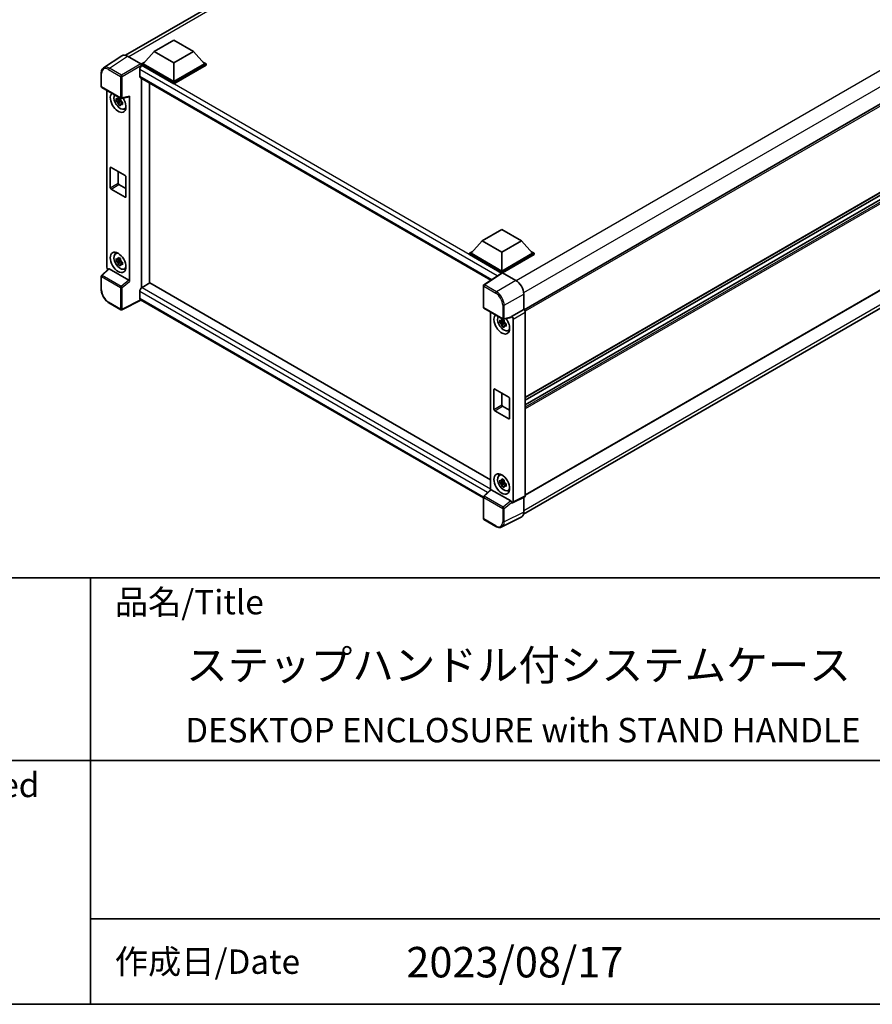
# Model space of a CAD drawing. Units: millimetres. Extents: x -1 to 10040, y 0 to 1688.
# Drawn here: x 1674 to 2094, y 2 to 487 of the extents above; entities that cross this region are included whole.
import ezdxf
from ezdxf.enums import TextEntityAlignment as Align

# ---------------------------------------------------------------- set-up
doc = ezdxf.new("R2010")
doc.units = ezdxf.units.MM
for name, color, linetype, lineweight in [('Border (ISO)', 7, 'Continuous', 35), ('Title (ISO)', 7, 'Continuous', 35), ('Visible (ISO)', 7, 'Continuous', 35), ('Visible Narrow (ISO)', 7, 'Continuous', 25)]:
    doc.layers.add(name, color=color, linetype=linetype, lineweight=lineweight)
doc.styles.add('Note Text (TK)', font='MS PGothic.ttf')
doc.styles.add('文字スタイル67', font='arial.ttf')

# ---------------------------------------------------------------- blocks, each defined once
blk = doc.blocks.new('図面枠 tk図枠')
at = {"layer": 'Border (ISO)'}
blk.add_line((14.5, 8), (405.5, 8), dxfattribs=at)
blk = doc.blocks.new('表題欄 tk表題欄')
at = {"layer": 'Title (ISO)'}
for p, q in [((74.709, 244.053), (255.709, 244.053)), ((149.709, 244.053), (149.709, 209.053)), ((74.709, 229.053), (230.709, 229.053)), ((149.709, 216.053), (230.709, 216.053)), ((255.709, 209.053), (74.709, 209.053))]:
    blk.add_line(p, q, dxfattribs=at)
at = {"layer": 'Title (ISO)', "color": 1, "char_height": 2, "line_spacing_factor": 1.5, "style": 'Note Text (TK)'}
for s, insert, attachment_point in [('\\fＭＳ Ｐゴシック|b0|i0;\\H2.0000;品名/Title', (151.709, 242.053), 4), ('\\fＭＳ Ｐゴシック|b0|i0;\\H2.0000;製図/Created', (137.209, 227.053), 5), ('\\fＭＳ Ｐゴシック|b0|i0;\\H2.0000;作成日/Date', (151.709, 212.553), 4)]:
    blk.add_mtext(s, dxfattribs=dict(at, insert=insert, attachment_point=attachment_point))
at = {"layer": 'Title (ISO)', "color": 7}
for tag, p, height, style in [('<品名>_001', (157.567, 235.639), 2.5, 'Note Text (TK)'), ('<Title>_001', (157.493, 230.552), 2, '文字スタイル67'), ('<ページ_No.>_001', (237.949, 213.303), 2.5, 'Note Text (TK)'), ('<総ページ数>_001', (246.8, 213.303), 2.5, 'Note Text (TK)'), ('作成日_001', (175.625, 211.281), 2.5, 'Note Text (TK)')]:
    blk.add_attdef(tag, p, '', height=height, dxfattribs=dict(at, style=style))
at = {"layer": 'Title (ISO)', "color": 7, "style": 'Note Text (TK)'}
blk.add_attdef('<尺度>', text='', height=2.5, dxfattribs=at).set_placement((243.209, 223.553), align=Align.MIDDLE_CENTER)

msp = doc.modelspace()

# ---------------------------------------------------------------- linework, layer by layer
at = {"layer": 'Visible (ISO)'}
for p, q in [((1726.3315, 469.2804), (1970.9528, 610.5126)), ((2164.6802, 483.7302), (1922.6798, 344.0112)), ((1740.5093, 471.1739), (1750.1517, 476.741)), ((1750.1517, 476.741), (1759.794, 471.1739)), ((1740.5093, 471.1739), (1735.0324, 465.0279)), ((1750.1517, 465.6069), (1740.5093, 471.1739)), ((1759.794, 471.1739), (1750.1517, 465.6069)), ((1759.794, 471.1739), (1765.2709, 465.0279)), ((1724.4969, 469.0721), (1715.5451, 463.1558)), ((1727.3162, 468.8594), (1733.8756, 465.0723)), ((1734.261, 465.0279), (1735.8499, 465.9453)), ((1750.1517, 465.6069), (1750.1517, 456.2989)), ((1764.4535, 465.9453), (1766.0423, 465.0279)), ((1714.3687, 453.9022), (1714.3687, 460.5064)), ((1733.2968, 462.289), (1733.2968, 458.9488)), ((1734.261, 464.4044), (1734.261, 465.0279)), ((1750.1517, 455.8535), (1734.261, 465.0279)), ((1734.261, 464.4047), (1734.261, 464.1631)), ((1734.4539, 464.2931), (1734.261, 464.4044)), ((1750.1517, 455.23), (1734.261, 464.4044)), ((1750.1517, 456.2989), (1735.0324, 465.0279)), ((1765.2709, 465.0279), (1750.1517, 456.2989)), ((1766.0423, 465.0279), (1750.1517, 455.8535)), ((1766.0423, 464.4044), (1750.1517, 455.23)), ((1766.0423, 464.4044), (1766.0423, 465.0279)), ((1733.6357, 458.1997), (1906.2363, 358.5487)), ((1734.261, 457.8386), (1734.261, 354.8268)), ((1750.1517, 455.23), (1750.1517, 455.8535)), ((1714.6414, 453.4299), (1724.0225, 448.0137)), ((1717.1068, 364.9822), (1717.1068, 452.0064)), ((1738.118, 357.0722), (1738.118, 455.6118)), ((1723.8266, 447.1927), (1721.7554, 446.7575)), ((1722.7536, 445.0286), (1724.1661, 446.6047)), ((1723.7485, 448.0323), (1723.198, 447.7145)), ((1723.198, 446.4377), (1724.0774, 446.9455)), ((1723.8266, 447.7523), (1723.8266, 447.9898)), ((1723.8266, 447.1927), (1723.8266, 447.3123)), ((1723.9783, 447.1052), (1723.8266, 447.1927)), ((1724.1661, 446.6047), (1724.1661, 446.7799)), ((1724.1661, 446.6047), (1724.2697, 446.5449)), ((1724.8542, 446.1173), (1724.3036, 445.7994)), ((1724.4288, 447.9572), (1728.1101, 448.8869)), ((1724.6508, 446.3249), (1724.8564, 446.2062)), ((1728.2736, 357.8465), (1728.2736, 449.1665)), ((1725.7363, 442.8726), (1726.4934, 443.2077)), ((2138.3828, 424.9783), (1923.2514, 300.7722)), ((2138.0739, 423.4257), (1923.2514, 299.3979)), ((2137.7768, 421.0935), (1923.2514, 297.2372)), ((1718.8333, 404.0579), (1718.8333, 413.8559)), ((1719.219, 414.0786), (1726.1615, 410.0703)), ((1722.6902, 412.0744), (1722.6902, 406.2847)), ((1726.5472, 409.4023), (1726.5472, 399.6043)), ((1726.1615, 399.3816), (1719.219, 403.3899)), ((1723.0759, 405.6167), (1726.5472, 403.6126)), ((2167.6688, 393.7876), (1923.2514, 252.6731)), ((1902.0382, 377.9152), (1911.6806, 383.4822)), ((1911.6806, 383.4822), (1921.3229, 377.9152)), ((1922.3522, 243.3297), (2166.7807, 384.4506)), ((1902.0382, 377.9152), (1896.5613, 371.7692)), ((1911.6806, 372.3482), (1902.0382, 377.9152)), ((1921.3229, 377.9152), (1911.6806, 372.3482)), ((1921.3229, 377.9152), (1926.7998, 371.7692)), ((1721.3797, 371.5896), (1722.0483, 372.0777)), ((1723.7485, 369.2033), (1723.198, 368.8854)), ((1723.8266, 368.9233), (1723.8266, 369.1607)), ((1723.8266, 368.3637), (1723.8266, 368.4833)), ((1895.7899, 371.7692), (1897.3788, 372.6865)), ((1895.7899, 371.1457), (1895.7899, 371.7692)), ((1911.6806, 362.5947), (1895.7899, 371.7692)), ((1911.5387, 362.0531), (1895.7899, 371.1457)), ((1911.6806, 363.0401), (1896.5613, 371.7692)), ((1911.6806, 372.3482), (1911.6806, 363.0401)), ((1926.7998, 371.7692), (1911.6806, 363.0401)), ((1927.5712, 371.7692), (1911.6806, 362.5947)), ((1927.5712, 371.1457), (1912.0663, 362.1939)), ((1925.9824, 372.6865), (1927.5712, 371.7692)), ((1927.5712, 371.1457), (1927.5712, 371.7692)), ((1717.9609, 364.0841), (1714.5436, 360.9208)), ((1727.891, 358.5232), (1718.2608, 364.0832)), ((1723.8266, 368.3637), (1721.7554, 367.9285)), ((1722.7536, 366.1996), (1724.1661, 367.7757)), ((1723.198, 367.6087), (1724.0774, 368.1165)), ((1723.9783, 368.2761), (1723.8266, 368.3637)), ((1724.1661, 367.7757), (1724.1661, 367.9508)), ((1724.1661, 367.7757), (1724.2697, 367.7159)), ((1724.8542, 367.2882), (1724.3036, 366.9704)), ((1724.6508, 367.4959), (1724.8564, 367.3772)), ((1725.7363, 364.0436), (1726.4934, 364.3786)), ((1714.3687, 353.9164), (1714.3687, 360.5205)), ((1911.7841, 362.2153), (1902.8323, 356.299)), ((1911.5387, 362.0531), (1911.4877, 362.0826)), ((1911.4877, 362.0194), (1911.4877, 362.0826)), ((1911.6806, 362.1469), (1911.6806, 362.5947)), ((1912.066, 362.194), (1918.6254, 358.407)), ((1738.3108, 357.1836), (1734.4539, 354.9568)), ((1738.3108, 357.1836), (1906.0972, 260.3121)), ((1902.5876, 345.234), (1902.5876, 355.8439)), ((1733.2968, 352.9527), (1733.2968, 349.6124)), ((1922.48, 351.7306), (1922.48, 344.1568)), ((1724.0225, 344.022), (1718.1105, 347.4353)), ((1733.9271, 348.6951), (1724.5389, 344.0064)), ((1902.5876, 251.3189), (1733.6357, 348.8634)), ((1902.8603, 344.7616), (1912.2414, 339.3454)), ((1906.0972, 342.8928), (1906.0972, 255.3393)), ((1916.3291, 340.2186), (1912.6477, 339.2889)), ((1922.48, 344.1568), (1916.4926, 340.6999)), ((1916.4926, 340.4982), (1916.4926, 340.6999)), ((1916.4926, 340.6999), (1916.493, 340.6996)), ((1917.264, 339.3644), (1917.264, 249.4214)), ((1922.48, 344.1568), (1922.4805, 344.1565)), ((1923.2514, 342.8212), (1923.2514, 252.4117)), ((1912.817, 338.0791), (1910.7458, 337.6439)), ((1911.7439, 335.915), (1913.1565, 337.4911)), ((1912.7389, 338.9187), (1912.1883, 338.6008)), ((1912.1883, 337.3241), (1913.0678, 337.8319)), ((1912.817, 338.6387), (1912.817, 338.8761)), ((1912.817, 338.0791), (1912.817, 338.1987)), ((1912.9687, 337.9915), (1912.817, 338.0791)), ((1913.1565, 337.4911), (1913.1565, 337.6662)), ((1913.1565, 337.4911), (1913.2601, 337.4313)), ((1913.8445, 337.0036), (1913.294, 336.6858)), ((1913.6411, 337.2113), (1913.8467, 337.0926)), ((1914.7267, 333.759), (1915.4837, 334.094)), ((1907.8236, 294.9443), (1907.8236, 304.7422)), ((1908.2093, 304.9649), (1915.1518, 300.9567)), ((1911.6806, 302.9608), (1911.6806, 297.1711)), ((1912.0663, 296.503), (1915.5375, 294.4989)), ((1915.5375, 300.2886), (1915.5375, 290.4907)), ((1915.1518, 290.268), (1908.2093, 294.2762)), ((1910.37, 262.4759), (1911.0387, 262.964)), ((1912.817, 259.2501), (1910.7458, 258.8148)), ((1911.7439, 257.0859), (1913.1565, 258.6621)), ((1912.7389, 260.0897), (1912.1883, 259.7718)), ((1912.1883, 258.4951), (1913.0678, 259.0028)), ((1912.817, 259.8097), (1912.817, 260.0471)), ((1912.817, 259.2501), (1912.817, 259.3697)), ((1912.9687, 259.1625), (1912.817, 259.2501)), ((1913.1565, 258.6621), (1913.1565, 258.8372)), ((1913.1565, 258.6621), (1913.2601, 258.6023)), ((1913.8445, 258.1746), (1913.294, 257.8567)), ((1913.6411, 258.3822), (1913.8467, 258.2635)), ((1902.7625, 252.2525), (1906.1799, 255.4158)), ((1916.11, 249.8549), (1906.4798, 255.4149)), ((1914.7267, 254.93), (1915.4837, 255.265)), ((1902.5876, 241.2423), (1902.5876, 251.8522)), ((1916.4926, 248.9766), (1916.4926, 249.1783)), ((1916.493, 248.9763), (1916.4926, 248.9766)), ((1923.0063, 251.9021), (1917.0189, 248.9118)), ((1922.48, 251.6393), (1922.48, 244.393)), ((1908.7723, 237.3566), (1902.8603, 240.7699)), ((1921.2546, 241.8451), (1911.655, 237.0508))]:
    msp.add_line(p, q, dxfattribs=at)
for centre, start, end in [((1714.9141, 453.9022), 180, 240), ((1724.2952, 448.4861), 240, 284.173003), ((1714.9141, 360.5205), 132.789481, 180), ((1903.1331, 355.8439), 123.461292, 180), ((1903.1331, 345.234), 180, 240), ((1724.2952, 344.4944), 240, 296.538708), ((1912.5142, 339.8178), 240, 284.173003), ((1903.1331, 251.8522), 132.789481, 180), ((1903.1331, 241.2423), 180, 240)]:
    msp.add_arc(centre, 0.5455, start, end, dxfattribs=at)
for centre, major_axis, ratio, start_param, end_param in [((1727.3209, 464.4004), (-2.7306, 4.7295), 0.5766475, 5.49839613, 6.31804944), ((1734.4539, 462.957), (-0.8182, -1.4171), 0.57735027, 3.92699082, 5.49778714), ((1733.8751, 464.627), (-0.2727, 0.4724), 0.5780539, 3.9275998, 5.49717816), ((1734.4539, 459.6168), (-0.8182, -1.4171), 0.57735027, 5.49778714, 6.28318531), ((1722.6902, 446.1446), (2.7273, -4.7238), 0.57735027, 3.29297256, 7.94489041), ((1723.693, 446.7236), (-2.1825, 3.7802), 0.57735027, 0.35706869, 3.53279276), ((1723.2235, 446.4525), (-0.8539, 1.479), 0.57735027, 5.97330265, 6.59306797), ((1723.2235, 446.4525), (-0.8539, 1.479), 0.57735027, 1.26091366, 1.88067899), ((1723.2235, 446.4525), (0.8539, -1.479), 0.57735027, 1.26091366, 1.88067899), ((1727.8877, 449.3933), (-0.2656, 0.4896), 0.5718249, 2.9967698, 3.95327169), ((1723.2235, 446.4525), (0.8539, -1.479), 0.57735027, 5.97330265, 6.59306797), ((1725.0044, 447.4807), (2.7273, -4.7238), 0.57735027, 5.62163033, 5.84503628), ((1719.219, 413.6332), (-0.2727, 0.4724), 0.57735027, 5.49778714, 7.06858347), ((1726.1615, 409.6249), (0.2727, -0.4724), 0.57735027, 0.78539816, 2.35619449), ((1719.219, 403.8352), (-0.2727, 0.4724), 0.57735027, 0.78539816, 2.35619449), ((1723.0759, 406.062), (0.2727, -0.4724), 0.57735027, 3.92699082, 5.49778714), ((1726.1615, 399.827), (0.2727, -0.4724), 0.57735027, 5.49778714, 7.06858347), ((1723.693, 367.8945), (-2.1825, 3.7802), 0.57735027, 5.8919852, 9.81597807), ((1725.0044, 368.6517), (2.7273, -4.7238), 0.57735027, 3.57974168, 3.80314763), ((1723.2235, 367.6235), (-0.8539, 1.479), 0.57735027, 5.97330265, 6.59306797), ((1723.2235, 367.6235), (0.8539, -1.479), 0.57735027, 1.26091366, 1.88067899), ((1717.8787, 364.5376), (-0.5455, 0.9448), 0.5780539, 0.78600715, 2.07195873), ((1718.2641, 363.6215), (0.2656, -0.4896), 0.5718249, 2.39113693, 3.28641551), ((1723.2235, 367.6235), (-0.8539, 1.479), 0.57735027, 1.26091366, 1.88067899), ((1723.2235, 367.6235), (0.8539, -1.479), 0.57735027, 5.97330265, 6.59306797), ((1725.0044, 368.6517), (2.7273, -4.7238), 0.57735027, 5.62163033, 5.84503628), ((1911.4877, 360.7465), (0.8182, 1.4171), 0.57735027, 0.78539816, 1.17435442), ((1912.0665, 361.7481), (-0.2731, 0.473), 0.5766475, 5.49839613, 6.31804944), ((1727.8877, 358.0654), (0.2629, -0.4856), 0.58179756, 0.82141755, 2.38355232), ((1734.4539, 353.6207), (-0.8182, -1.4171), 0.57735027, 3.92699082, 5.49778714), ((1918.6207, 353.9534), (-2.7273, 4.7238), 0.5780539, 3.9275998, 5.49717816), ((1734.4539, 350.2805), (-0.8182, -1.4171), 0.57735027, 5.49778714, 6.28318531), ((1911.6806, 337.031), (2.7273, -4.7238), 0.57735027, 3.29297256, 8.06771222), ((1912.6834, 337.6099), (-2.1825, 3.7802), 0.57735027, 0.35706869, 3.53279276), ((1916.1066, 340.725), (-0.2656, 0.4896), 0.5718249, 2.9967698, 3.95327169), ((1916.4921, 339.8089), (0.5455, -0.9448), 0.5780539, 0.78600715, 2.3555855), ((1922.4795, 343.2658), (-0.5455, 0.9448), 0.5780539, 3.9275998, 5.49717816), ((1912.2139, 337.3389), (-0.8539, 1.479), 0.57735027, 5.97330265, 6.59306797), ((1912.2139, 337.3389), (-0.8539, 1.479), 0.57735027, 1.26091366, 1.88067899), ((1912.2139, 337.3389), (0.8539, -1.479), 0.57735027, 1.26091366, 1.88067899), ((1912.2139, 337.3389), (0.8539, -1.479), 0.57735027, 5.97330265, 6.59306797), ((1913.9947, 338.3671), (2.7273, -4.7238), 0.57735027, 5.62163033, 5.84503628), ((1908.2093, 304.5196), (-0.2727, 0.4724), 0.57735027, 5.49778714, 7.06858347), ((1915.1518, 300.5113), (0.2727, -0.4724), 0.57735027, 0.78539816, 2.35619449), ((1912.0663, 296.9484), (0.2727, -0.4724), 0.57735027, 3.92699082, 5.49778714), ((1908.2093, 294.7216), (-0.2727, 0.4724), 0.57735027, 0.78539816, 2.35619449), ((1915.1518, 290.7133), (0.2727, -0.4724), 0.57735027, 5.49778714, 7.06858347), ((1912.6834, 258.7809), (-2.1825, 3.7802), 0.57735027, 5.8919852, 9.81597807), ((1913.9947, 259.538), (2.7273, -4.7238), 0.57735027, 3.57974168, 3.80314763), ((1912.2139, 258.5098), (-0.8539, 1.479), 0.57735027, 5.97330265, 6.59306797), ((1912.2139, 258.5098), (-0.8539, 1.479), 0.57735027, 1.26091366, 1.88067899), ((1912.2139, 258.5098), (0.8539, -1.479), 0.57735027, 1.26091366, 1.88067899), ((1912.2139, 258.5098), (0.8539, -1.479), 0.57735027, 5.97330265, 6.59306797), ((1906.4831, 254.9532), (0.2656, -0.4896), 0.5718249, 2.39113693, 3.28641551), ((1913.9947, 259.538), (2.7273, -4.7238), 0.57735027, 5.62163033, 5.84503628), ((1922.4795, 252.8584), (0.5461, -0.9459), 0.5766475, 6.24832118, 7.06797448), ((1916.1066, 249.3971), (0.2629, -0.4856), 0.58179756, 0.82141755, 2.38355232), ((1916.4921, 249.8681), (0.5461, -0.9459), 0.5766475, 5.49839613, 7.06797448), ((1918.6207, 246.6266), (2.7306, -4.7295), 0.5766475, 6.24832118, 7.06797448)]:
    msp.add_ellipse(centre, major_axis=major_axis, ratio=ratio, start_param=start_param, end_param=end_param, dxfattribs=at)
for centre, major_axis in [((1722.6902, 367.3156), (2.7273, -4.7238)), ((1911.6806, 258.2019), (-2.7273, 4.7238))]:
    msp.add_ellipse(centre, major_axis=major_axis, ratio=0.57735027, dxfattribs=at)
for points, knots in [([(1714.3687, 460.5064), (1714.3687, 460.7305), (1714.3832, 460.9489), (1714.4429, 461.3703), (1714.488, 461.5733), (1714.6105, 461.9598), (1714.688, 462.1433), (1714.8766, 462.4851), (1714.9878, 462.6433), (1715.2432, 462.9266), (1715.3874, 463.0515), (1715.5451, 463.1558)], [-0.784789176, -0.784789176, -0.784789176, -0.784789176, -0.634804167, -0.634804167, -0.484819157, -0.484819157, -0.334834148, -0.334834148, -0.184849139, -0.184849139, -0.03486413, -0.03486413, -0.03486413, -0.03486413]), ([(1721.7554, 446.7575), (1721.7376, 446.9736), (1721.7294, 447.1888), (1721.7294, 447.592), (1721.7376, 447.8106), (1721.7554, 448.0342)], [4.331071921, 4.331071921, 4.331071921, 4.331071921, 4.398975087, 4.398975087, 4.466878254, 4.466878254, 4.466878254, 4.466878254]), ([(1721.7554, 448.0342), (1721.852, 447.9514), (1721.9504, 447.8698), (1722.0833, 447.7632), (1722.1165, 447.7369), (1722.1499, 447.7107)], [4.4863158772, 4.4863158772, 4.4863158772, 4.4863158772, 4.5307133937, 4.5307133937, 4.5453911286, 4.5453911286, 4.5453911286, 4.5453911286]), ([(1722.1499, 446.434), (1722.1165, 446.4602), (1722.0833, 446.4865), (1721.9504, 446.5931), (1721.852, 446.6747), (1721.7554, 446.7575)], [4.8174915459, 4.8174915459, 4.8174915459, 4.8174915459, 4.8321692807, 4.8321692807, 4.8765667973, 4.8765667973, 4.8765667973, 4.8765667973]), ([(1722.6707, 448.0114), (1722.6767, 448.0603), (1722.6829, 448.1093), (1722.7087, 448.3076), (1722.7302, 448.4584), (1722.7536, 448.6105)], [4.8174915459, 4.8174915459, 4.8174915459, 4.8174915459, 4.8321692807, 4.8321692807, 4.8765667973, 4.8765667973, 4.8765667973, 4.8765667973]), ([(1722.7536, 448.6105), (1722.9318, 448.5001), (1723.1141, 448.3914), (1723.4633, 448.1898), (1723.6567, 448.0816), (1723.8592, 447.9721)], [4.331071921, 4.331071921, 4.331071921, 4.331071921, 4.398975087, 4.398975087, 4.466878254, 4.466878254, 4.466878254, 4.466878254]), ([(1723.8592, 447.9721), (1723.8358, 447.82), (1723.8144, 447.6693), (1723.7885, 447.471), (1723.7823, 447.4219), (1723.7763, 447.373)], [4.4863158772, 4.4863158772, 4.4863158772, 4.4863158772, 4.5307133937, 4.5307133937, 4.5453911286, 4.5453911286, 4.5453911286, 4.5453911286]), ([(1724.2971, 446.471), (1724.3424, 446.4517), (1724.3881, 446.4326), (1724.5727, 446.3558), (1724.714, 446.299), (1724.8574, 446.2432)], [4.8174915459, 4.8174915459, 4.8174915459, 4.8174915459, 4.8321692807, 4.8321692807, 4.8765667973, 4.8765667973, 4.8765667973, 4.8765667973]), ([(1724.8574, 446.2432), (1724.8509, 446.0132), (1724.8479, 445.7915), (1724.8479, 445.3883), (1724.8509, 445.1761), (1724.8574, 444.9665)], [4.331071921, 4.331071921, 4.331071921, 4.331071921, 4.398975087, 4.398975087, 4.466878254, 4.466878254, 4.466878254, 4.466878254]), ([(1722.7536, 445.0286), (1722.7302, 445.1537), (1722.7087, 445.2797), (1722.6829, 445.4481), (1722.6767, 445.49), (1722.6707, 445.532)], [4.4863158772, 4.4863158772, 4.4863158772, 4.4863158772, 4.5307133937, 4.5307133937, 4.5453911286, 4.5453911286, 4.5453911286, 4.5453911286]), ([(1723.8592, 444.3902), (1723.6567, 444.4866), (1723.4633, 444.5888), (1723.1141, 444.7904), (1722.9318, 444.9052), (1722.7536, 445.0286)], [4.331071921, 4.331071921, 4.331071921, 4.331071921, 4.398975087, 4.398975087, 4.466878254, 4.466878254, 4.466878254, 4.466878254]), ([(1723.7763, 444.8936), (1723.7823, 444.8517), (1723.7885, 444.8097), (1723.8144, 444.6413), (1723.8358, 444.5153), (1723.8592, 444.3902)], [4.8174915459, 4.8174915459, 4.8174915459, 4.8174915459, 4.8321692807, 4.8321692807, 4.8765667973, 4.8765667973, 4.8765667973, 4.8765667973]), ([(1724.8574, 444.9665), (1724.714, 445.0223), (1724.5727, 445.0791), (1724.3881, 445.1559), (1724.3424, 445.175), (1724.2971, 445.1943)], [4.4863158772, 4.4863158772, 4.4863158772, 4.4863158772, 4.5307133937, 4.5307133937, 4.5453911286, 4.5453911286, 4.5453911286, 4.5453911286]), ([(1721.7554, 367.9285), (1721.7376, 368.1445), (1721.7294, 368.3597), (1721.7294, 368.7629), (1721.7376, 368.9816), (1721.7554, 369.2052)], [4.331071921, 4.331071921, 4.331071921, 4.331071921, 4.398975087, 4.398975087, 4.466878254, 4.466878254, 4.466878254, 4.466878254]), ([(1721.7554, 369.2052), (1721.852, 369.1223), (1721.9504, 369.0408), (1722.0833, 368.9342), (1722.1165, 368.9078), (1722.1499, 368.8817)], [4.4863158772, 4.4863158772, 4.4863158772, 4.4863158772, 4.5307133937, 4.5307133937, 4.5453911286, 4.5453911286, 4.5453911286, 4.5453911286]), ([(1722.6707, 369.1824), (1722.6767, 369.2312), (1722.6829, 369.2803), (1722.7087, 369.4786), (1722.7302, 369.6293), (1722.7536, 369.7815)], [4.8174915459, 4.8174915459, 4.8174915459, 4.8174915459, 4.8321692807, 4.8321692807, 4.8765667973, 4.8765667973, 4.8765667973, 4.8765667973]), ([(1722.7536, 369.7815), (1722.9318, 369.6711), (1723.1141, 369.5624), (1723.4633, 369.3608), (1723.6567, 369.2525), (1723.8592, 369.1431)], [4.331071921, 4.331071921, 4.331071921, 4.331071921, 4.398975087, 4.398975087, 4.466878254, 4.466878254, 4.466878254, 4.466878254]), ([(1723.8592, 369.1431), (1723.8358, 368.991), (1723.8144, 368.8403), (1723.7885, 368.642), (1723.7823, 368.5929), (1723.7763, 368.544)], [4.4863158772, 4.4863158772, 4.4863158772, 4.4863158772, 4.5307133937, 4.5307133937, 4.5453911286, 4.5453911286, 4.5453911286, 4.5453911286]), ([(1722.1499, 367.605), (1722.1165, 367.6311), (1722.0833, 367.6575), (1721.9504, 367.7641), (1721.852, 367.8456), (1721.7554, 367.9285)], [4.8174915459, 4.8174915459, 4.8174915459, 4.8174915459, 4.8321692807, 4.8321692807, 4.8765667973, 4.8765667973, 4.8765667973, 4.8765667973]), ([(1722.7536, 366.1996), (1722.7302, 366.3247), (1722.7087, 366.4506), (1722.6829, 366.6191), (1722.6767, 366.661), (1722.6707, 366.703)], [4.4863158772, 4.4863158772, 4.4863158772, 4.4863158772, 4.5307133937, 4.5307133937, 4.5453911286, 4.5453911286, 4.5453911286, 4.5453911286]), ([(1723.8592, 365.5612), (1723.6567, 365.6576), (1723.4633, 365.7598), (1723.1141, 365.9614), (1722.9318, 366.0761), (1722.7536, 366.1996)], [4.331071921, 4.331071921, 4.331071921, 4.331071921, 4.398975087, 4.398975087, 4.466878254, 4.466878254, 4.466878254, 4.466878254]), ([(1723.7763, 366.0646), (1723.7823, 366.0226), (1723.7885, 365.9807), (1723.8144, 365.8123), (1723.8358, 365.6863), (1723.8592, 365.5612)], [4.8174915459, 4.8174915459, 4.8174915459, 4.8174915459, 4.8321692807, 4.8321692807, 4.8765667973, 4.8765667973, 4.8765667973, 4.8765667973]), ([(1724.2971, 367.642), (1724.3424, 367.6227), (1724.3881, 367.6035), (1724.5727, 367.5268), (1724.714, 367.47), (1724.8574, 367.4142)], [4.8174915459, 4.8174915459, 4.8174915459, 4.8174915459, 4.8321692807, 4.8321692807, 4.8765667973, 4.8765667973, 4.8765667973, 4.8765667973]), ([(1724.8574, 366.1375), (1724.714, 366.1933), (1724.5727, 366.2501), (1724.3881, 366.3268), (1724.3424, 366.346), (1724.2971, 366.3653)], [4.4863158772, 4.4863158772, 4.4863158772, 4.4863158772, 4.5307133937, 4.5307133937, 4.5453911286, 4.5453911286, 4.5453911286, 4.5453911286]), ([(1724.8574, 367.4142), (1724.8509, 367.1841), (1724.8479, 366.9624), (1724.8479, 366.5592), (1724.8509, 366.3471), (1724.8574, 366.1375)], [4.331071921, 4.331071921, 4.331071921, 4.331071921, 4.398975087, 4.398975087, 4.466878254, 4.466878254, 4.466878254, 4.466878254]), ([(1718.1105, 347.4353), (1717.9074, 347.5525), (1717.7068, 347.6868), (1717.3138, 347.9855), (1717.1214, 348.15), (1716.7481, 348.5055), (1716.5673, 348.6964), (1716.2207, 349.1004), (1716.0549, 349.3135), (1715.7416, 349.7571), (1715.5942, 349.9876), (1715.3209, 350.461), (1715.195, 350.7039), (1714.9674, 351.197), (1714.8658, 351.4471), (1714.6892, 351.9493), (1714.6143, 352.2014), (1714.4931, 352.7024), (1714.4468, 352.9512), (1714.3846, 353.441), (1714.3687, 353.6818), (1714.3687, 353.9164)], [-0.78478918, -0.78478918, -0.78478918, -0.78478918, -0.62783134, -0.62783134, -0.47087351, -0.47087351, -0.31391567, -0.31391567, -0.15695784, -0.15695784, 0, 0, 0.15695784, 0.15695784, 0.31391567, 0.31391567, 0.47087351, 0.47087351, 0.62783134, 0.62783134, 0.78478918, 0.78478918, 0.78478918, 0.78478918]), ([(1911.661, 338.8978), (1911.667, 338.9466), (1911.6732, 338.9957), (1911.6991, 339.194), (1911.7205, 339.3447), (1911.7439, 339.4968)], [4.8174915459, 4.8174915459, 4.8174915459, 4.8174915459, 4.8321692807, 4.8321692807, 4.8765667973, 4.8765667973, 4.8765667973, 4.8765667973]), ([(1911.7439, 339.4968), (1911.9222, 339.3865), (1912.1044, 339.2778), (1912.4536, 339.0762), (1912.6471, 338.9679), (1912.8496, 338.8585)], [4.331071921, 4.331071921, 4.331071921, 4.331071921, 4.398975087, 4.398975087, 4.466878254, 4.466878254, 4.466878254, 4.466878254]), ([(1910.7458, 337.6439), (1910.728, 337.8599), (1910.7197, 338.0751), (1910.7197, 338.4783), (1910.728, 338.697), (1910.7458, 338.9206)], [4.331071921, 4.331071921, 4.331071921, 4.331071921, 4.398975087, 4.398975087, 4.466878254, 4.466878254, 4.466878254, 4.466878254]), ([(1910.7458, 338.9206), (1910.8424, 338.8377), (1910.9408, 338.7562), (1911.0737, 338.6496), (1911.1069, 338.6232), (1911.1403, 338.5971)], [4.4863158772, 4.4863158772, 4.4863158772, 4.4863158772, 4.5307133937, 4.5307133937, 4.5453911286, 4.5453911286, 4.5453911286, 4.5453911286]), ([(1911.1403, 337.3204), (1911.1069, 337.3465), (1911.0737, 337.3729), (1910.9408, 337.4795), (1910.8424, 337.561), (1910.7458, 337.6439)], [4.8174915459, 4.8174915459, 4.8174915459, 4.8174915459, 4.8321692807, 4.8321692807, 4.8765667973, 4.8765667973, 4.8765667973, 4.8765667973]), ([(1911.7439, 335.915), (1911.7205, 336.0401), (1911.6991, 336.166), (1911.6732, 336.3345), (1911.667, 336.3764), (1911.661, 336.4184)], [4.4863158772, 4.4863158772, 4.4863158772, 4.4863158772, 4.5307133937, 4.5307133937, 4.5453911286, 4.5453911286, 4.5453911286, 4.5453911286]), ([(1912.8496, 335.2766), (1912.6471, 335.373), (1912.4536, 335.4752), (1912.1044, 335.6768), (1911.9222, 335.7915), (1911.7439, 335.915)], [4.331071921, 4.331071921, 4.331071921, 4.331071921, 4.398975087, 4.398975087, 4.466878254, 4.466878254, 4.466878254, 4.466878254]), ([(1912.8496, 338.8585), (1912.8262, 338.7064), (1912.8047, 338.5557), (1912.7789, 338.3574), (1912.7727, 338.3083), (1912.7667, 338.2594)], [4.4863158772, 4.4863158772, 4.4863158772, 4.4863158772, 4.5307133937, 4.5307133937, 4.5453911286, 4.5453911286, 4.5453911286, 4.5453911286]), ([(1912.7667, 335.78), (1912.7727, 335.738), (1912.7789, 335.6961), (1912.8047, 335.5277), (1912.8262, 335.4017), (1912.8496, 335.2766)], [4.8174915459, 4.8174915459, 4.8174915459, 4.8174915459, 4.8321692807, 4.8321692807, 4.8765667973, 4.8765667973, 4.8765667973, 4.8765667973]), ([(1913.2875, 337.3574), (1913.3328, 337.3381), (1913.3784, 337.3189), (1913.5631, 337.2422), (1913.7043, 337.1854), (1913.8478, 337.1296)], [4.8174915459, 4.8174915459, 4.8174915459, 4.8174915459, 4.8321692807, 4.8321692807, 4.8765667973, 4.8765667973, 4.8765667973, 4.8765667973]), ([(1913.8478, 335.8529), (1913.7043, 335.9087), (1913.5631, 335.9655), (1913.3784, 336.0422), (1913.3328, 336.0614), (1913.2875, 336.0807)], [4.4863158772, 4.4863158772, 4.4863158772, 4.4863158772, 4.5307133937, 4.5307133937, 4.5453911286, 4.5453911286, 4.5453911286, 4.5453911286]), ([(1913.8478, 337.1296), (1913.8413, 336.8995), (1913.8383, 336.6778), (1913.8383, 336.2746), (1913.8413, 336.0625), (1913.8478, 335.8529)], [4.331071921, 4.331071921, 4.331071921, 4.331071921, 4.398975087, 4.398975087, 4.466878254, 4.466878254, 4.466878254, 4.466878254]), ([(1910.7458, 258.8148), (1910.728, 259.0309), (1910.7197, 259.2461), (1910.7197, 259.6493), (1910.728, 259.868), (1910.7458, 260.0915)], [4.331071921, 4.331071921, 4.331071921, 4.331071921, 4.398975087, 4.398975087, 4.466878254, 4.466878254, 4.466878254, 4.466878254]), ([(1910.7458, 260.0915), (1910.8424, 260.0087), (1910.9408, 259.9272), (1911.0737, 259.8205), (1911.1069, 259.7942), (1911.1403, 259.768)], [4.4863158772, 4.4863158772, 4.4863158772, 4.4863158772, 4.5307133937, 4.5307133937, 4.5453911286, 4.5453911286, 4.5453911286, 4.5453911286]), ([(1911.1403, 258.4913), (1911.1069, 258.5175), (1911.0737, 258.5438), (1910.9408, 258.6504), (1910.8424, 258.732), (1910.7458, 258.8148)], [4.8174915459, 4.8174915459, 4.8174915459, 4.8174915459, 4.8321692807, 4.8321692807, 4.8765667973, 4.8765667973, 4.8765667973, 4.8765667973]), ([(1911.661, 260.0687), (1911.667, 260.1176), (1911.6732, 260.1667), (1911.6991, 260.365), (1911.7205, 260.5157), (1911.7439, 260.6678)], [4.8174915459, 4.8174915459, 4.8174915459, 4.8174915459, 4.8321692807, 4.8321692807, 4.8765667973, 4.8765667973, 4.8765667973, 4.8765667973]), ([(1911.7439, 257.0859), (1911.7205, 257.211), (1911.6991, 257.337), (1911.6732, 257.5054), (1911.667, 257.5473), (1911.661, 257.5893)], [4.4863158772, 4.4863158772, 4.4863158772, 4.4863158772, 4.5307133937, 4.5307133937, 4.5453911286, 4.5453911286, 4.5453911286, 4.5453911286]), ([(1911.7439, 260.6678), (1911.9222, 260.5574), (1912.1044, 260.4488), (1912.4536, 260.2471), (1912.6471, 260.1389), (1912.8496, 260.0295)], [4.331071921, 4.331071921, 4.331071921, 4.331071921, 4.398975087, 4.398975087, 4.466878254, 4.466878254, 4.466878254, 4.466878254]), ([(1912.8496, 256.4476), (1912.6471, 256.544), (1912.4536, 256.6461), (1912.1044, 256.8478), (1911.9222, 256.9625), (1911.7439, 257.0859)], [4.331071921, 4.331071921, 4.331071921, 4.331071921, 4.398975087, 4.398975087, 4.466878254, 4.466878254, 4.466878254, 4.466878254]), ([(1912.8496, 260.0295), (1912.8262, 259.8774), (1912.8047, 259.7266), (1912.7789, 259.5283), (1912.7727, 259.4792), (1912.7667, 259.4304)], [4.4863158772, 4.4863158772, 4.4863158772, 4.4863158772, 4.5307133937, 4.5307133937, 4.5453911286, 4.5453911286, 4.5453911286, 4.5453911286]), ([(1912.7667, 256.951), (1912.7727, 256.909), (1912.7789, 256.8671), (1912.8047, 256.6986), (1912.8262, 256.5727), (1912.8496, 256.4476)], [4.8174915459, 4.8174915459, 4.8174915459, 4.8174915459, 4.8321692807, 4.8321692807, 4.8765667973, 4.8765667973, 4.8765667973, 4.8765667973]), ([(1913.2875, 258.5283), (1913.3328, 258.5091), (1913.3784, 258.4899), (1913.5631, 258.4132), (1913.7043, 258.3564), (1913.8478, 258.3006)], [4.8174915459, 4.8174915459, 4.8174915459, 4.8174915459, 4.8321692807, 4.8321692807, 4.8765667973, 4.8765667973, 4.8765667973, 4.8765667973]), ([(1913.8478, 257.0239), (1913.7043, 257.0797), (1913.5631, 257.1365), (1913.3784, 257.2132), (1913.3328, 257.2324), (1913.2875, 257.2516)], [4.4863158772, 4.4863158772, 4.4863158772, 4.4863158772, 4.5307133937, 4.5307133937, 4.5453911286, 4.5453911286, 4.5453911286, 4.5453911286]), ([(1913.8478, 258.3006), (1913.8413, 258.0705), (1913.8383, 257.8488), (1913.8383, 257.4456), (1913.8413, 257.2334), (1913.8478, 257.0239)], [4.331071921, 4.331071921, 4.331071921, 4.331071921, 4.398975087, 4.398975087, 4.466878254, 4.466878254, 4.466878254, 4.466878254]), ([(1911.655, 237.0508), (1911.4859, 236.9663), (1911.3056, 236.9039), (1910.9325, 236.8244), (1910.7399, 236.8072), (1910.3496, 236.8147), (1910.152, 236.8394), (1909.756, 236.9265), (1909.5576, 236.989), (1909.1628, 237.148), (1908.9664, 237.2446), (1908.7723, 237.3566)], [0.03486413, 0.03486413, 0.03486413, 0.03486413, 0.184849139, 0.184849139, 0.334834148, 0.334834148, 0.484819157, 0.484819157, 0.634804167, 0.634804167, 0.784789176, 0.784789176, 0.784789176, 0.784789176])]:
    msp.add_open_spline(points, degree=3, knots=knots, dxfattribs=at)
for points, weights in [([(1723.198, 447.7145), (1722.8141, 447.7291), (1722.1499, 447.7107)], [1.35956394726, 1.22656475141, 1.03074466748]), ([(1722.1499, 446.434), (1722.8141, 446.4524), (1723.198, 446.4377)], [1.03074466748, 1.22656475141, 1.35956394726]), ([(1722.6707, 448.0114), (1723.0187, 447.8473), (1723.198, 447.7145)], [1.03074466748, 1.22656475141, 1.35956394726]), ([(1723.198, 446.4377), (1723.0187, 446.098), (1722.6707, 445.532)], [1.35956394726, 1.22656475141, 1.03074466748]), ([(1723.7763, 444.8936), (1724.1244, 445.4596), (1724.3036, 445.7994)], [1.03074466748, 1.22656475141, 1.35956394726]), ([(1724.3036, 445.7994), (1724.3291, 445.5778), (1724.2971, 445.1943)], [1.35956394726, 1.22656475141, 1.03074466748]), ([(1723.198, 368.8854), (1722.8141, 368.9001), (1722.1499, 368.8817)], [1.35956394726, 1.22656475141, 1.03074466748]), ([(1722.6707, 369.1824), (1723.0187, 369.0183), (1723.198, 368.8854)], [1.03074466748, 1.22656475141, 1.35956394726]), ([(1722.1499, 367.605), (1722.8141, 367.6234), (1723.198, 367.6087)], [1.03074466748, 1.22656475141, 1.35956394726]), ([(1723.198, 367.6087), (1723.0187, 367.2689), (1722.6707, 366.703)], [1.35956394726, 1.22656475141, 1.03074466748]), ([(1723.7763, 366.0646), (1724.1244, 366.6306), (1724.3036, 366.9704)], [1.03074466748, 1.22656475141, 1.35956394726]), ([(1724.3036, 366.9704), (1724.3291, 366.7487), (1724.2971, 366.3653)], [1.35956394726, 1.22656475141, 1.03074466748]), ([(1912.1883, 338.6008), (1911.8044, 338.6155), (1911.1403, 338.5971)], [1.35956394726, 1.22656475141, 1.03074466748]), ([(1911.1403, 337.3204), (1911.8044, 337.3388), (1912.1883, 337.3241)], [1.03074466748, 1.22656475141, 1.35956394726]), ([(1911.661, 338.8978), (1912.0091, 338.7337), (1912.1883, 338.6008)], [1.03074466748, 1.22656475141, 1.35956394726]), ([(1912.1883, 337.3241), (1912.0091, 336.9843), (1911.661, 336.4184)], [1.35956394726, 1.22656475141, 1.03074466748]), ([(1912.7667, 335.78), (1913.1148, 336.346), (1913.294, 336.6858)], [1.03074466748, 1.22656475141, 1.35956394726]), ([(1913.294, 336.6858), (1913.3194, 336.4641), (1913.2875, 336.0807)], [1.35956394726, 1.22656475141, 1.03074466748]), ([(1912.1883, 259.7718), (1911.8044, 259.7865), (1911.1403, 259.768)], [1.35956394726, 1.22656475141, 1.03074466748]), ([(1911.1403, 258.4913), (1911.8044, 258.5098), (1912.1883, 258.4951)], [1.03074466748, 1.22656475141, 1.35956394726]), ([(1911.661, 260.0687), (1912.0091, 259.9046), (1912.1883, 259.7718)], [1.03074466748, 1.22656475141, 1.35956394726]), ([(1912.1883, 258.4951), (1912.0091, 258.1553), (1911.661, 257.5893)], [1.35956394726, 1.22656475141, 1.03074466748]), ([(1912.7667, 256.951), (1913.1148, 257.5169), (1913.294, 257.8567)], [1.03074466748, 1.22656475141, 1.35956394726]), ([(1913.294, 257.8567), (1913.3194, 257.6351), (1913.2875, 257.2516)], [1.35956394726, 1.22656475141, 1.03074466748])]:
    msp.add_rational_spline(points, weights, degree=2, dxfattribs=at)
at = {"layer": 'Visible Narrow (ISO)'}
for p, q in [((1972.7333, 609.8803), (1727.8971, 468.524)), ((2163.6441, 499.6486), (1918.8114, 358.2944)), ((2167.1154, 493.6363), (1922.4423, 352.3742)), ((2164.1225, 482.333), (1923.1832, 343.2267)), ((1718.3698, 462.9466), (1727.3162, 468.8594)), ((1717.9975, 462.2866), (1723.9095, 458.8733)), ((1724.2817, 459.5333), (1718.3698, 462.9466)), ((1733.8756, 465.0723), (1724.2817, 459.5333)), ((1724.6672, 458.8657), (1734.261, 464.4047)), ((1909.3807, 360.6269), (1733.2968, 462.289)), ((1911.4877, 362.0826), (1734.4539, 464.2931)), ((1714.5284, 453.6796), (1714.5284, 460.2837)), ((1723.9095, 458.8733), (1723.9095, 448.2634)), ((1724.6672, 448.2557), (1724.6672, 458.8657)), ((1733.2968, 458.9488), (1906.6832, 358.8441)), ((1723.9095, 448.2634), (1714.5284, 453.6796)), ((1728.2736, 449.1665), (1724.6672, 448.2557)), ((2138.4317, 425.1911), (1923.2514, 300.9567)), ((2137.7676, 420.9775), (1923.2514, 297.1266)), ((2137.7079, 419.8742), (1923.2514, 296.0577)), ((2137.6988, 418.9782), (1923.2514, 295.167)), ((1718.8333, 413.8559), (1719.219, 414.0786)), ((1718.8333, 404.0579), (1722.6902, 406.2847)), ((1719.219, 403.3899), (1723.0759, 405.6167)), ((1726.1615, 399.3816), (1726.5472, 399.6043)), ((2167.7818, 394.0373), (1923.2514, 252.8576)), ((2167.1234, 386.3087), (1922.48, 245.0638)), ((1714.8184, 360.8967), (1718.2608, 364.0832)), ((1714.5284, 353.6937), (1714.5284, 360.2978)), ((1714.5284, 360.2978), (1723.9095, 354.8816)), ((1724.1995, 355.4805), (1714.8184, 360.8967)), ((1903.1196, 356.2812), (1912.066, 362.194)), ((1723.9095, 354.8816), (1723.9095, 344.2717)), ((1727.891, 358.5232), (1724.1995, 355.4805)), ((1724.6672, 354.874), (1728.2736, 357.8465)), ((1724.6672, 344.2641), (1724.6672, 354.874)), ((1734.4539, 354.9568), (1906.0972, 255.8585)), ((1902.7474, 355.6212), (1908.6593, 352.208)), ((1902.7474, 345.0113), (1902.7474, 355.6212)), ((1909.0316, 352.868), (1903.1196, 356.2812)), ((1918.6254, 358.407), (1909.0316, 352.868)), ((1904.6648, 254.0133), (1733.2968, 352.9527)), ((1733.2968, 349.6124), (1902.588, 251.8721)), ((1912.8862, 346.1916), (1922.48, 351.7306)), ((1723.9095, 344.2717), (1717.9975, 347.685)), ((1733.7473, 348.7989), (1724.6672, 344.2641)), ((1912.1285, 339.5951), (1902.7474, 345.0113)), ((1912.1285, 346.1992), (1912.1285, 339.5951)), ((1912.8862, 339.5875), (1912.8862, 346.1916)), ((1916.4926, 340.4982), (1912.8862, 339.5875)), ((1922.4805, 344.1565), (1916.493, 340.6996)), ((1917.264, 339.3644), (1923.2514, 342.8212)), ((1907.8236, 304.7422), (1908.2093, 304.9649)), ((1907.8236, 294.9443), (1911.6806, 297.1711)), ((1908.2093, 294.2762), (1912.0663, 296.503)), ((1915.1518, 290.268), (1915.5375, 290.4907)), ((1903.0374, 252.2284), (1906.4798, 255.4149)), ((1912.4184, 246.8122), (1903.0374, 252.2284)), ((1923.2514, 252.4117), (1917.264, 249.4214)), ((1902.7474, 241.0196), (1902.7474, 251.6295)), ((1902.7474, 251.6295), (1912.1285, 246.2134)), ((1916.11, 249.8549), (1912.4184, 246.8122)), ((1912.8862, 246.2057), (1916.4926, 249.1783)), ((1912.1285, 246.2134), (1912.1285, 239.6092)), ((1912.8862, 239.6016), (1912.8862, 246.2057)), ((1922.48, 244.393), (1912.8862, 239.6016)), ((1908.6593, 237.6063), (1902.7474, 241.0196))]:
    msp.add_line(p, q, dxfattribs=at)
for centre, major_axis, ratio, start_param, end_param in [((1714.9141, 460.5064), (-0.5455, 0), 0.57735027, 0, 0.78539816), ((1718.0018, 458.2735), (-2.4575, 4.2566), 0.5766475, 5.49839613, 7.06797448), ((1718.3875, 458.4961), (-2.7584, 4.7119), 0.57677384, 5.49491862, 6.31457193), ((1718.3832, 462.5093), (0.2727, 0.4724), 0.57735027, 0.82030475, 2.35619449), ((1724.2952, 459.096), (0.2727, 0.4724), 0.57735027, 0.82030475, 2.35619449), ((1724.2952, 459.096), (-0.5455, 0), 0.57735027, 0.78539816, 2.32128791), ((1724.2952, 459.096), (-0.2727, 0.4724), 0.53637355, 3.9275998, 5.49717816), ((1714.9141, 453.9022), (-0.5455, 0), 0.57735027, 0, 0.78539816), ((1714.9141, 453.9022), (-0.2727, -0.4724), 0.57735027, 5.49778714, 6.28318531), ((1724.2952, 448.4861), (0.5455, 0), 0.57735027, 3.92699082, 5.46288056), ((1724.2952, 448.4861), (-0.2727, -0.4724), 0.57735027, 5.49778714, 6.28318531), ((1724.2952, 448.4861), (0.1336, -0.5289), 0.68265399, 0, 0.9565019), ((1714.9141, 360.5205), (-0.5455, 0), 0.57735027, 0, 0.78539816), ((1714.9141, 360.5205), (-0.2727, -0.4724), 0.57735027, 4.17779463, 5.49778714), ((1714.9141, 360.5205), (-0.3705, 0.4003), 0.43528024, 5.38790672, 6.28318531), ((1714.9141, 353.9164), (-0.5455, 0), 0.57735027, 0, 0.78539816), ((1724.2952, 355.1043), (0.2727, 0.4724), 0.57735027, 1.03620198, 2.35619449), ((1724.2952, 355.1043), (-0.5455, 0), 0.57735027, 0.78539816, 2.32128791), ((1724.2952, 355.1043), (-0.3469, 0.4209), 0.39624112, 3.84968252, 5.41181729), ((1903.1331, 355.8439), (-0.5455, 0), 0.57735027, 0, 0.78539816), ((1903.1331, 355.8439), (-0.2727, -0.4724), 0.57735027, 3.9618974, 5.49778714), ((1903.1331, 355.8439), (-0.3007, 0.4551), 0.5766475, 5.463532, 6.28318531), ((1718.0018, 351.6932), (-2.4545, 4.2514), 0.5780539, 0.78600715, 2.3555855), ((1909.045, 352.4306), (0.2727, 0.4724), 0.57735027, 0.82030475, 2.35619449), ((1908.6551, 348.1997), (2.4545, -4.2514), 0.5780539, 0.78600715, 2.3555855), ((1909.0408, 348.4224), (-2.7273, 4.7238), 0.57388586, 3.9275998, 5.49717816), ((1718.3832, 347.9076), (-0.2727, -0.4724), 0.57735027, 5.49778714, 6.28318531), ((1724.2952, 344.4944), (-0.2727, -0.4724), 0.57735027, 5.49778714, 6.28318531), ((1724.2952, 344.4944), (0.5455, 0), 0.57735027, 3.92699082, 5.46288056), ((1724.2952, 344.4944), (0.2437, -0.488), 0.5766475, 0, 0.81965331), ((1903.1331, 345.234), (-0.5455, 0), 0.57735027, 0, 0.78539816), ((1903.1331, 345.234), (-0.2727, -0.4724), 0.57735027, 5.49778714, 6.28318531), ((1912.5142, 346.4219), (0.5455, 0), 0.57735027, 3.92699082, 5.46288056), ((1912.5142, 339.8178), (0.5455, 0), 0.57735027, 3.92699082, 5.46288056), ((1912.5142, 339.8178), (-0.2727, -0.4724), 0.57735027, 5.49778714, 6.28318531), ((1912.5142, 339.8178), (0.1336, -0.5289), 0.68265399, 0, 0.9565019), ((1903.1331, 251.8522), (-0.2727, -0.4724), 0.57735027, 4.17779463, 5.49778714), ((1903.1331, 251.8522), (-0.3705, 0.4003), 0.43528024, 5.38790672, 6.28318531), ((1903.1331, 251.8522), (-0.5455, 0), 0.57735027, 0, 0.78539816), ((1912.5142, 246.436), (0.2727, 0.4724), 0.57735027, 1.03620198, 2.35619449), ((1912.5142, 246.436), (-0.5455, 0), 0.57735027, 0.78539816, 2.32128791), ((1912.5142, 246.436), (-0.3469, 0.4209), 0.39624112, 3.84968252, 5.41181729), ((1903.1331, 241.2423), (-0.5455, 0), 0.57735027, 0, 0.78539816), ((1903.1331, 241.2423), (-0.2727, -0.4724), 0.57735027, 5.49778714, 6.28318531), ((1908.6551, 241.6195), (2.4575, -4.2566), 0.5766475, 5.49839613, 7.06797448), ((1909.045, 237.829), (-0.2727, -0.4724), 0.57735027, 5.49778714, 6.28318531), ((1909.0408, 241.8421), (2.7014, -4.7448), 0.57677384, 6.25179868, 7.07145199), ((1912.5142, 239.8319), (0.5455, 0), 0.57735027, 3.92699082, 5.46288056)]:
    msp.add_ellipse(centre, major_axis=major_axis, ratio=ratio, start_param=start_param, end_param=end_param, dxfattribs=at)

# ---------------------------------------------------------------- block references
at = {"xscale": 6, "yscale": 6, "zscale": 6}
msp.add_blockref('図面枠 tk図枠', (-87.9753, -45.948), dxfattribs=at)
ref = msp.add_blockref('表題欄 tk表題欄', (810.7718, -1252.2644), dxfattribs=dict(xscale=6, yscale=6, zscale=6))
ref.add_attrib('<品名>_001', 'ステップハンドル付システムケース', (1756.1725, 161.5719), dxfattribs={"layer": 'Title (ISO)', "color": 7, "height": 15, "style": 'Note Text (TK)'})
ref.add_attrib('作成日_001', '2023/08/17', (1864.6497, 15.2963), dxfattribs={"layer": 'Title (ISO)', "color": 7, "height": 15, "style": 'Note Text (TK)'})
ref.add_attrib('<Title>_001', 'DESKTOP ENCLOSURE with STAND HANDLE', (1755.7314, 131.0479), dxfattribs={"layer": 'Title (ISO)', "color": 7, "height": 12, "style": '文字スタイル67'})

doc.saveas('drawing.dxf')
